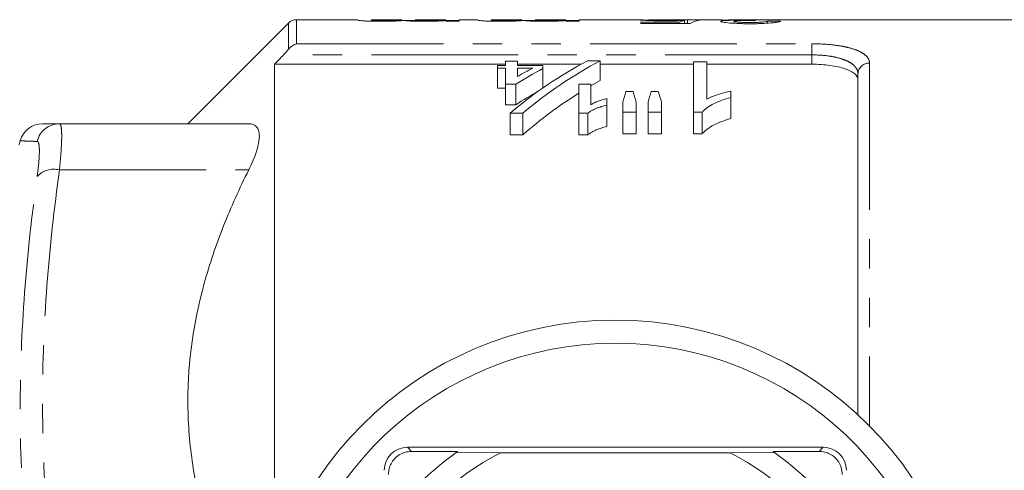
# Model space of a CAD drawing. Units: millimetres. Extents: x 137 to 270, y 82 to 282.
# Drawn here: x 177 to 220, y 120 to 139 of the extents above; entities that cross this region are included whole.
import ezdxf

# ---------------------------------------------------------------- set-up
doc = ezdxf.new("R2010")
doc.units = ezdxf.units.MM
doc.linetypes.add('PHANTOM', pattern=[12.7, 6.35, -1.27, 1.27, -1.27, 1.27, -1.27])

msp = doc.modelspace()

# ---------------------------------------------------------------- linework, layer by layer
at = {"color": 7, "linetype": 'Continuous', "lineweight": 15}
for p, q in [((189.088, 139.044), (184.734, 134.69)), ((192.094, 139.19), (189.441, 139.19)), ((192.094, 139.176), (192.094, 139.19)), ((193.998, 139.19), (192.671, 139.19)), ((192.671, 139.19), (192.671, 139.182)), ((193.998, 139.185), (193.998, 139.19)), ((193.998, 139.158), (194.575, 139.158)), ((195.902, 139.19), (194.575, 139.19)), ((194.575, 139.19), (194.575, 139.18)), ((195.902, 139.188), (195.902, 139.19)), ((195.902, 139.158), (196.479, 139.158)), ((195.902, 139.124), (195.902, 139.154)), ((196.479, 139.124), (195.902, 139.124)), ((197.286, 139.19), (196.479, 139.19)), ((196.479, 139.19), (196.479, 139.124)), ((197.286, 139.176), (197.286, 139.19)), ((199.19, 139.19), (197.863, 139.19)), ((197.863, 139.19), (197.863, 139.182)), ((199.19, 139.185), (199.19, 139.19)), ((199.19, 139.158), (199.767, 139.158)), ((201.094, 139.19), (199.767, 139.19)), ((199.767, 139.19), (199.767, 139.18)), ((201.094, 139.188), (201.094, 139.19)), ((201.094, 139.158), (201.671, 139.158)), ((201.094, 139.124), (201.094, 139.154)), ((201.671, 139.124), (201.094, 139.124)), ((204.115, 139.19), (201.671, 139.19)), ((201.671, 139.19), (201.671, 139.124)), ((204.332, 139.078), (205.995, 139.078)), ((204.332, 139.021), (204.332, 139.078)), ((206.467, 139.021), (204.332, 139.021)), ((204.446, 139.177), (204.678, 139.169)), ((204.696, 139.189), (204.678, 139.19)), ((206.388, 139.19), (204.696, 139.19)), ((205.995, 139.021), (205.995, 139.078)), ((206.224, 139.021), (206.224, 139.158)), ((206.351, 139.021), (206.351, 139.181)), ((207.562, 139.19), (206.388, 139.19)), ((209.851, 139.19), (208.137, 139.19)), ((208.371, 139.036), (208.371, 139.12)), ((209.813, 139.038), (209.813, 139.124)), ((224.584, 139.19), (209.851, 139.19)), ((188.484, 137.262), (188.484, 115.453)), ((188.484, 137.262), (198.483, 137.262)), ((198.483, 137.39), (198.483, 137.21)), ((199.002, 137.39), (198.483, 137.39)), ((199.002, 137.21), (199.002, 137.39)), ((199.002, 137.262), (201.749, 137.262)), ((202.582, 137.412), (202.028, 137.412)), ((202.582, 137.412), (202.582, 136.555)), ((202.582, 137.262), (206.617, 137.262)), ((207.194, 137.368), (206.617, 137.368)), ((206.617, 137.368), (206.617, 135.184)), ((207.194, 135.752), (207.194, 137.368)), ((207.194, 137.262), (211.734, 137.262)), ((198.137, 137.21), (198.137, 137.094)), ((198.483, 137.21), (198.137, 137.21)), ((198.137, 137.094), (198.483, 137.094)), ((198.137, 137.094), (198.137, 136.226)), ((198.483, 137.094), (198.483, 136.398)), ((200.098, 137.21), (199.002, 137.21)), ((199.002, 136.733), (199.002, 137.094)), ((199.002, 137.094), (199.66, 137.094)), ((200.098, 137.074), (200.098, 137.21)), ((200.098, 137.074), (200.098, 136.236)), ((213.734, 122.092), (213.734, 136.843)), ((198.483, 136.398), (198.923, 136.398)), ((198.483, 136.398), (198.483, 135.506)), ((198.923, 136.398), (198.923, 135.506)), ((201.656, 136.398), (201.656, 135.149)), ((202.175, 136.398), (201.656, 136.398)), ((202.175, 135.511), (202.175, 136.398)), ((198.483, 136.226), (198.137, 136.226)), ((203.999, 136.081), (203.695, 136.081)), ((205.092, 136.081), (204.782, 136.081)), ((208.233, 135.823), (208.233, 136.103)), ((202.867, 135.487), (202.867, 135.776)), ((203.56, 135.616), (203.56, 135.184)), ((204.137, 135.184), (204.137, 135.616)), ((204.656, 135.616), (204.656, 135.184)), ((205.233, 135.184), (205.233, 135.616)), ((208.233, 135.823), (208.233, 134.911)), ((198.923, 135.506), (198.483, 135.506)), ((198.681, 135.149), (199.235, 135.149)), ((198.681, 135.149), (198.681, 134.21)), ((199.235, 135.149), (199.235, 134.21)), ((201.656, 135.149), (202.042, 135.149)), ((201.656, 135.149), (201.656, 134.21)), ((202.042, 135.149), (202.042, 134.21)), ((202.867, 135.487), (202.867, 134.562)), ((203.56, 135.184), (204.137, 135.184)), ((203.56, 135.184), (203.56, 134.246)), ((204.137, 135.184), (204.137, 134.246)), ((204.656, 135.184), (205.233, 135.184)), ((204.656, 135.184), (204.656, 134.246)), ((205.233, 135.184), (205.233, 134.246)), ((206.617, 135.184), (206.989, 135.184)), ((206.617, 135.184), (206.617, 134.246)), ((206.989, 135.184), (206.989, 134.246)), ((179.177, 134.69), (187.368, 134.69)), ((204.137, 134.246), (203.56, 134.246)), ((205.233, 134.246), (204.656, 134.246)), ((206.989, 134.246), (206.617, 134.246)), ((177.481, 133.959), (177.433, 133.781)), ((199.235, 134.21), (198.681, 134.21)), ((202.042, 134.21), (201.656, 134.21)), ((212.234, 120.69), (194.234, 120.69)), ((194.416, 120.509), (196.408, 120.498)), ((198.267, 120.448), (196.349, 120.457)), ((198.267, 120.448), (208.202, 120.448)), ((210.12, 120.457), (208.202, 120.448)), ((210.061, 120.498), (212.053, 120.509))]:
    msp.add_line(p, q, dxfattribs=at)
at = {"color": 8, "linetype": 'PHANTOM', "lineweight": 0}
for p, q in [((189.088, 137.91), (189.088, 139.044)), ((189.441, 139.19), (189.441, 138.149)), ((189.441, 138.149), (211.734, 138.149)), ((211.734, 138.149), (211.734, 137.667)), ((211.734, 137.667), (188.872, 137.667)), ((211.734, 137.262), (211.734, 137.667)), ((214.234, 137.31), (214.234, 121.61)), ((179.177, 132.69), (187.368, 132.69)), ((194.234, 120.69), (194.416, 120.509)), ((212.234, 120.69), (212.053, 120.509))]:
    msp.add_line(p, q, dxfattribs=at)
at = {"color": 7, "linetype": 'Continuous', "lineweight": 15}
msp.add_circle((203.234, 110.69), 15.5, dxfattribs=at)
for centre, radius, start, end in [((189.441, 138.69), 0.5, 90, 135), ((178.444, 133.69), 1, 90, 164.4693), ((203.234, 110.69), 14.5, 2.9649, 177.0351), ((194.234, 119.69), 1, 90, 180), ((212.234, 119.69), 1, 0, 90), ((203.234, 110.69), 11.95, 125.1851, 144.8149), ((203.234, 110.69), 10.95, 116.9791, 153.0209), ((203.234, 110.69), 11.95, 124.8369, 125.1851), ((203.234, 110.69), 10.95, 26.9791, 63.0209), ((203.234, 110.69), 11.95, 54.8149, 55.1631), ((203.234, 110.69), 11.95, 35.1851, 54.8149)]:
    msp.add_arc(centre, radius, start, end, dxfattribs=at)
at = {"color": 8, "linetype": 'PHANTOM', "lineweight": 0}
for centre, radius, start, end in [((214.218, 136.826), 0.484, 88.1133, 177.9806), ((179.179, 133.696), 0.994, 90.144, 166.8823), ((178.935, 131.726), 0.994, 75.9314, 136.8131)]:
    msp.add_arc(centre, radius, start, end, dxfattribs=at)
at = {"color": 7, "linetype": 'Continuous', "lineweight": 15}
for centre, major_axis, ratio, start_param, end_param in [((206.491, 110.69), (0, 28.5), 0.196442, 0.047595, 0.08859), ((199.021, 110.69), (285, 0), 0.1, 1.543047, 1.545072), ((207.086, 110.69), (0, 28.5), 0.2, 0.027749, 0.108933), ((209.447, 110.69), (0, 28.5), 0.114583, 0.027749, 0.04598), ((190.367, 110.69), (285, 0), 0.1, 1.500483, 1.502512), ((209.228, 110.69), (0, 28.55), 0.716242, 0.359831, 0.541937), ((209.783, 110.69), (0, 28.55), 0.716242, 0.359831, 0.541937), ((208.59, 110.69), (0, 28.55), 0.778507, 0.392046, 0.450001), ((208.194, 110.69), (0, 28.55), 0.785791, 0.390235, 0.422167), ((209.783, 110.69), (0, 27.75), 0.716242, 0.370699, 0.392789), ((208.59, 110.69), (0, 27.75), 0.778507, 0.414133, 0.463974), ((209.783, 110.69), (0, 27.75), 0.716242, 0.421238, 0.559386), ((205.728, 110.69), (0, 28.55), 0.155763, 0.474838, 0.509339), ((201.925, 110.69), (0, 28.55), 0.158879, 5.773846, 5.808347), ((206.68, 110.69), (0, 28.55), 0.145379, 0.474838, 0.509339), ((202.978, 110.69), (0, 28.55), 0.161994, 5.773846, 5.808347)]:
    msp.add_ellipse(centre, major_axis=major_axis, ratio=ratio, start_param=start_param, end_param=end_param, dxfattribs=at)
for points, knots in [([(193.091, 139.12), (193.02, 139.12), (192.95, 139.12), (192.81, 139.121), (192.741, 139.122), (192.607, 139.126), (192.543, 139.128), (192.425, 139.133), (192.371, 139.136), (192.28, 139.142), (192.24, 139.146), (192.18, 139.153), (192.157, 139.156), (192.105, 139.166), (192.096, 139.171), (192.094, 139.176)], [0, 0, 0, 0, 0.125, 0.125, 0.25, 0.25, 0.375, 0.375, 0.5, 0.5, 0.625, 0.625, 0.75, 0.75, 1, 1, 1, 1]), ([(192.671, 139.182), (192.673, 139.179), (192.673, 139.177), (192.693, 139.17), (192.711, 139.167), (192.803, 139.16), (192.877, 139.157), (193.001, 139.153), (193.046, 139.153), (193.137, 139.152), (193.183, 139.151), (193.23, 139.151)], [0, 0, 0, 0, 0.25, 0.25, 0.5, 0.5, 0.75, 0.75, 0.875, 0.875, 1, 1, 1, 1]), ([(194.088, 139.156), (194.032, 139.152), (193.973, 139.147), (193.833, 139.139), (193.757, 139.134), (193.586, 139.127), (193.492, 139.124), (193.346, 139.121), (193.296, 139.121), (193.194, 139.12), (193.143, 139.12), (193.091, 139.12)], [0, 0, 0, 0, 0.25, 0.25, 0.5, 0.5, 0.75, 0.75, 0.875, 0.875, 1, 1, 1, 1]), ([(193.23, 139.151), (193.288, 139.151), (193.345, 139.152), (193.458, 139.153), (193.513, 139.154), (193.618, 139.156), (193.666, 139.158), (193.756, 139.161), (193.798, 139.163), (193.866, 139.167), (193.893, 139.169), (193.936, 139.173), (193.953, 139.175), (193.99, 139.18), (193.996, 139.183), (193.998, 139.185)], [0, 0, 0, 0, 0.125, 0.125, 0.25, 0.25, 0.375, 0.375, 0.5, 0.5, 0.625, 0.625, 0.75, 0.75, 1, 1, 1, 1]), ([(194.963, 139.12), (194.867, 139.12), (194.771, 139.12), (194.588, 139.123), (194.497, 139.126), (194.339, 139.133), (194.269, 139.138), (194.186, 139.144), (194.161, 139.147), (194.121, 139.151), (194.104, 139.154), (194.088, 139.156)], [0, 0, 0, 0, 0.25, 0.25, 0.5, 0.5, 0.75, 0.75, 0.875, 0.875, 1, 1, 1, 1]), ([(194.575, 139.18), (194.576, 139.178), (194.58, 139.175), (194.61, 139.169), (194.636, 139.165), (194.724, 139.159), (194.791, 139.156), (194.912, 139.153), (194.955, 139.152), (195.041, 139.152), (195.084, 139.151), (195.128, 139.151)], [0, 0, 0, 0, 0.25, 0.25, 0.5, 0.5, 0.75, 0.75, 0.875, 0.875, 1, 1, 1, 1]), ([(195.902, 139.154), (195.877, 139.152), (195.851, 139.15), (195.795, 139.146), (195.765, 139.143), (195.666, 139.137), (195.591, 139.133), (195.429, 139.127), (195.34, 139.124), (195.155, 139.12), (195.059, 139.12), (194.963, 139.12)], [0, 0, 0, 0, 0.125, 0.125, 0.25, 0.25, 0.5, 0.5, 0.75, 0.75, 1, 1, 1, 1]), ([(195.128, 139.151), (195.194, 139.151), (195.26, 139.152), (195.385, 139.154), (195.448, 139.155), (195.562, 139.158), (195.616, 139.16), (195.706, 139.164), (195.744, 139.166), (195.835, 139.173), (195.863, 139.177), (195.897, 139.184), (195.902, 139.187), (195.902, 139.188)], [0, 0, 0, 0, 0.125, 0.125, 0.25, 0.25, 0.375, 0.375, 0.5, 0.5, 0.75, 0.75, 1, 1, 1, 1]), ([(198.283, 139.12), (198.213, 139.12), (198.142, 139.12), (198.002, 139.121), (197.933, 139.122), (197.799, 139.126), (197.735, 139.128), (197.617, 139.133), (197.563, 139.136), (197.472, 139.142), (197.433, 139.146), (197.372, 139.153), (197.35, 139.156), (197.297, 139.166), (197.288, 139.171), (197.286, 139.176)], [0, 0, 0, 0, 0.125, 0.125, 0.25, 0.25, 0.375, 0.375, 0.5, 0.5, 0.625, 0.625, 0.75, 0.75, 1, 1, 1, 1]), ([(197.863, 139.182), (197.865, 139.179), (197.865, 139.177), (197.886, 139.17), (197.903, 139.167), (197.995, 139.16), (198.069, 139.157), (198.193, 139.153), (198.238, 139.153), (198.329, 139.152), (198.376, 139.151), (198.422, 139.151)], [0, 0, 0, 0, 0.25, 0.25, 0.5, 0.5, 0.75, 0.75, 0.875, 0.875, 1, 1, 1, 1]), ([(199.28, 139.156), (199.224, 139.152), (199.165, 139.147), (199.025, 139.139), (198.949, 139.134), (198.779, 139.127), (198.684, 139.124), (198.538, 139.121), (198.488, 139.121), (198.387, 139.12), (198.335, 139.12), (198.283, 139.12)], [0, 0, 0, 0, 0.25, 0.25, 0.5, 0.5, 0.75, 0.75, 0.875, 0.875, 1, 1, 1, 1]), ([(198.422, 139.151), (198.48, 139.151), (198.538, 139.152), (198.65, 139.153), (198.706, 139.154), (198.81, 139.156), (198.859, 139.158), (198.948, 139.161), (198.99, 139.163), (199.058, 139.167), (199.085, 139.169), (199.128, 139.173), (199.145, 139.175), (199.182, 139.18), (199.188, 139.183), (199.19, 139.185)], [0, 0, 0, 0, 0.125, 0.125, 0.25, 0.25, 0.375, 0.375, 0.5, 0.5, 0.625, 0.625, 0.75, 0.75, 1, 1, 1, 1]), ([(200.155, 139.12), (200.059, 139.12), (199.964, 139.12), (199.78, 139.123), (199.689, 139.126), (199.531, 139.133), (199.461, 139.138), (199.378, 139.144), (199.354, 139.147), (199.313, 139.151), (199.297, 139.154), (199.28, 139.156)], [0, 0, 0, 0, 0.25, 0.25, 0.5, 0.5, 0.75, 0.75, 0.875, 0.875, 1, 1, 1, 1]), ([(199.767, 139.18), (199.768, 139.178), (199.772, 139.175), (199.803, 139.169), (199.828, 139.165), (199.917, 139.159), (199.984, 139.156), (200.104, 139.153), (200.147, 139.152), (200.233, 139.152), (200.277, 139.151), (200.321, 139.151)], [0, 0, 0, 0, 0.25, 0.25, 0.5, 0.5, 0.75, 0.75, 0.875, 0.875, 1, 1, 1, 1]), ([(201.094, 139.154), (201.069, 139.152), (201.044, 139.15), (200.988, 139.146), (200.957, 139.143), (200.858, 139.137), (200.784, 139.133), (200.622, 139.127), (200.532, 139.124), (200.347, 139.12), (200.251, 139.12), (200.155, 139.12)], [0, 0, 0, 0, 0.125, 0.125, 0.25, 0.25, 0.5, 0.5, 0.75, 0.75, 1, 1, 1, 1]), ([(200.321, 139.151), (200.387, 139.151), (200.452, 139.152), (200.578, 139.154), (200.64, 139.155), (200.754, 139.158), (200.808, 139.16), (200.899, 139.164), (200.936, 139.166), (201.028, 139.173), (201.055, 139.177), (201.089, 139.184), (201.094, 139.187), (201.094, 139.188)], [0, 0, 0, 0, 0.125, 0.125, 0.25, 0.25, 0.375, 0.375, 0.5, 0.5, 0.75, 0.75, 1, 1, 1, 1]), ([(204.101, 139.189), (204.103, 139.19), (204.107, 139.19), (204.135, 139.19), (204.155, 139.189), (204.213, 139.187), (204.25, 139.185), (204.315, 139.182), (204.338, 139.181), (204.389, 139.179), (204.417, 139.178), (204.446, 139.177)], [0, 0, 0, 0, 0.25, 0.25, 0.5, 0.5, 0.75, 0.75, 0.875, 0.875, 1, 1, 1, 1]), ([(205.422, 139.142), (205.33, 139.142), (205.238, 139.142), (205.059, 139.144), (204.97, 139.146), (204.721, 139.152), (204.574, 139.158), (204.393, 139.167), (204.338, 139.17), (204.248, 139.176), (204.211, 139.178), (204.154, 139.183), (204.133, 139.185), (204.107, 139.188), (204.104, 139.189), (204.101, 139.189)], [0, 0, 0, 0, 0.125, 0.125, 0.25, 0.25, 0.5, 0.5, 0.625, 0.625, 0.75, 0.75, 0.875, 0.875, 1, 1, 1, 1]), ([(204.678, 139.19), (204.679, 139.189), (204.681, 139.189), (204.697, 139.187), (204.709, 139.186), (204.76, 139.183), (204.819, 139.18), (204.982, 139.174), (205.091, 139.171), (205.269, 139.169), (205.331, 139.168), (205.455, 139.167), (205.518, 139.167), (205.582, 139.167)], [0, 0, 0, 0, 0.125, 0.125, 0.25, 0.25, 0.5, 0.5, 0.75, 0.75, 0.875, 0.875, 1, 1, 1, 1]), ([(206.224, 139.158), (206.166, 139.156), (206.107, 139.153), (205.98, 139.15), (205.915, 139.148), (205.778, 139.145), (205.709, 139.144), (205.567, 139.142), (205.495, 139.142), (205.422, 139.142)], [0, 0, 0, 0, 0.25, 0.25, 0.5, 0.5, 0.75, 0.75, 1, 1, 1, 1]), ([(205.582, 139.167), (205.657, 139.167), (205.733, 139.168), (205.88, 139.169), (205.953, 139.17), (206.087, 139.172), (206.148, 139.174), (206.233, 139.176), (206.26, 139.177), (206.308, 139.179), (206.33, 139.18), (206.351, 139.181)], [0, 0, 0, 0, 0.25, 0.25, 0.5, 0.5, 0.75, 0.75, 0.875, 0.875, 1, 1, 1, 1]), ([(208.408, 139.168), (208.346, 139.169), (208.285, 139.169), (208.168, 139.171), (208.111, 139.172), (207.948, 139.175), (207.856, 139.178), (207.741, 139.182), (207.708, 139.183), (207.653, 139.186), (207.629, 139.187), (207.577, 139.189), (207.565, 139.19), (207.563, 139.19)], [0, 0, 0, 0, 0.125, 0.125, 0.25, 0.25, 0.5, 0.5, 0.625, 0.625, 0.75, 0.75, 1, 1, 1, 1]), ([(207.794, 139.119), (207.796, 139.122), (207.798, 139.126), (207.81, 139.132), (207.821, 139.135), (207.864, 139.143), (207.906, 139.148), (208.015, 139.156), (208.084, 139.159), (208.235, 139.164), (208.321, 139.166), (208.408, 139.168)], [0, 0, 0, 0, 0.125, 0.125, 0.25, 0.25, 0.5, 0.5, 0.75, 0.75, 1, 1, 1, 1]), ([(209.074, 139.015), (208.994, 139.015), (208.914, 139.015), (208.757, 139.018), (208.68, 139.02), (208.453, 139.029), (208.31, 139.037), (208.063, 139.057), (207.967, 139.07), (207.865, 139.088), (207.838, 139.095), (207.802, 139.107), (207.797, 139.113), (207.794, 139.119)], [0, 0, 0, 0, 0.125, 0.125, 0.25, 0.25, 0.5, 0.5, 0.75, 0.75, 0.875, 0.875, 1, 1, 1, 1]), ([(208.14, 139.19), (208.141, 139.19), (208.144, 139.19), (208.162, 139.189), (208.176, 139.189), (208.217, 139.187), (208.242, 139.187), (208.303, 139.185), (208.339, 139.184), (208.457, 139.182), (208.552, 139.18), (208.708, 139.178), (208.762, 139.178), (208.871, 139.177), (208.928, 139.177), (208.984, 139.177)], [0, 0, 0, 0, 0.125, 0.125, 0.25, 0.25, 0.375, 0.375, 0.5, 0.5, 0.75, 0.75, 0.875, 0.875, 1, 1, 1, 1]), ([(209.214, 139.16), (209.163, 139.16), (209.112, 139.16), (209.011, 139.159), (208.962, 139.159), (208.814, 139.157), (208.719, 139.155), (208.59, 139.151), (208.551, 139.149), (208.482, 139.145), (208.454, 139.142), (208.41, 139.137), (208.394, 139.134), (208.374, 139.127), (208.371, 139.124), (208.371, 139.12)], [0, 0, 0, 0, 0.125, 0.125, 0.25, 0.25, 0.5, 0.5, 0.625, 0.625, 0.75, 0.75, 0.875, 0.875, 1, 1, 1, 1]), ([(208.371, 139.12), (208.371, 139.117), (208.374, 139.114), (208.39, 139.108), (208.402, 139.104), (208.454, 139.095), (208.507, 139.089), (208.636, 139.078), (208.713, 139.074), (208.837, 139.07), (208.88, 139.069), (208.968, 139.068), (209.012, 139.068), (209.056, 139.068)], [0, 0, 0, 0, 0.125, 0.125, 0.25, 0.25, 0.5, 0.5, 0.75, 0.75, 0.875, 0.875, 1, 1, 1, 1]), ([(208.984, 139.177), (209.015, 139.177), (209.047, 139.177), (209.078, 139.177), (209.11, 139.178), (209.141, 139.178), (209.172, 139.178), (209.235, 139.178), (209.296, 139.179), (209.357, 139.179)], [0, 0, 0, 0, 0.0000949925, 0.0000949925, 0.0000949925, 0.0001899976, 0.0001899976, 0.0001899976, 0.0003792207, 0.0003792207, 0.0003792207, 0.0003792207]), ([(209.056, 139.068), (209.103, 139.068), (209.15, 139.068), (209.243, 139.069), (209.288, 139.07), (209.421, 139.075), (209.504, 139.079), (209.644, 139.09), (209.697, 139.097), (209.754, 139.107), (209.77, 139.11), (209.796, 139.117), (209.805, 139.12), (209.813, 139.124)], [0, 0, 0, 0, 0.125, 0.125, 0.25, 0.25, 0.5, 0.5, 0.75, 0.75, 0.875, 0.875, 1, 1, 1, 1]), ([(210.39, 139.12), (210.374, 139.114), (210.357, 139.108), (210.31, 139.096), (210.281, 139.09), (210.211, 139.078), (210.169, 139.071), (210.073, 139.059), (210.02, 139.054), (209.841, 139.038), (209.701, 139.029), (209.472, 139.02), (209.394, 139.018), (209.235, 139.015), (209.155, 139.015), (209.074, 139.015)], [0, 0, 0, 0, 0.125, 0.125, 0.25, 0.25, 0.375, 0.375, 0.5, 0.5, 0.75, 0.75, 0.875, 0.875, 1, 1, 1, 1]), ([(209.297, 139.16), (209.29, 139.16), (209.283, 139.16), (209.277, 139.16), (209.27, 139.16), (209.263, 139.16), (209.256, 139.16), (209.242, 139.16), (209.228, 139.16), (209.214, 139.16)], [0, 0, 0, 0, 0.0000208065, 0.0000208065, 0.0000208065, 0.00004161481, 0.00004161481, 0.00004161481, 0.0000832081, 0.0000832081, 0.0000832081, 0.0000832081]), ([(213.734, 136.576), (213.734, 136.674), (213.687, 136.766), (213.544, 136.893), (213.485, 136.932), (213.345, 137.005), (213.263, 137.04), (213.08, 137.101), (212.98, 137.129), (212.763, 137.176), (212.644, 137.197), (212.276, 137.245), (212.007, 137.262), (211.734, 137.262)], [0, 0, 0, 0, 0.25, 0.25, 0.375, 0.375, 0.5, 0.5, 0.625, 0.625, 0.75, 0.75, 1, 1, 1, 1]), ([(208.233, 136.103), (208.135, 136.082), (208.039, 136.06), (207.855, 136.009), (207.766, 135.981), (207.59, 135.924), (207.505, 135.893), (207.342, 135.826), (207.267, 135.79), (207.194, 135.752)], [0, 0, 0, 0, 0.25, 0.25, 0.5, 0.5, 0.75, 0.75, 1, 1, 1, 1]), ([(202.867, 135.776), (202.799, 135.762), (202.732, 135.747), (202.605, 135.71), (202.544, 135.689), (202.429, 135.644), (202.374, 135.62), (202.271, 135.567), (202.223, 135.54), (202.175, 135.511)], [0, 0, 0, 0, 0.25, 0.25, 0.5, 0.5, 0.75, 0.75, 1, 1, 1, 1]), ([(206.989, 135.184), (207.02, 135.22), (207.052, 135.255), (207.127, 135.322), (207.168, 135.354), (207.3, 135.446), (207.399, 135.504), (207.613, 135.611), (207.728, 135.66), (207.971, 135.749), (208.101, 135.787), (208.233, 135.823)], [0, 0, 0, 0, 0.125, 0.125, 0.25, 0.25, 0.5, 0.5, 0.75, 0.75, 1, 1, 1, 1]), ([(202.042, 135.149), (202.095, 135.187), (202.149, 135.223), (202.273, 135.289), (202.339, 135.32), (202.479, 135.377), (202.552, 135.403), (202.665, 135.439), (202.704, 135.451), (202.784, 135.471), (202.825, 135.479), (202.867, 135.487)], [0, 0, 0, 0, 0.25, 0.25, 0.5, 0.5, 0.75, 0.75, 0.875, 0.875, 1, 1, 1, 1]), ([(178.447, 134.69), (178.481, 134.69), (178.55, 134.69), (178.967, 134.69), (179.177, 134.69)], [0, 0, 0, 0, 0.496141, 1, 1, 1, 1]), ([(187.368, 132.69), (187.512, 132.978), (187.626, 133.25), (187.787, 133.753), (187.828, 133.972), (187.828, 134.243), (187.818, 134.323), (187.777, 134.458), (187.747, 134.514), (187.627, 134.649), (187.512, 134.69), (187.368, 134.69)], [0, 0, 0, 0, 0.25, 0.25, 0.5, 0.5, 0.625, 0.625, 0.75, 0.75, 1, 1, 1, 1]), ([(208.233, 134.911), (208.101, 134.873), (207.971, 134.833), (207.727, 134.741), (207.612, 134.69), (207.399, 134.579), (207.299, 134.519), (207.168, 134.422), (207.126, 134.39), (207.052, 134.32), (207.02, 134.283), (206.989, 134.246)], [0, 0, 0, 0, 0.25, 0.25, 0.5, 0.5, 0.75, 0.75, 0.875, 0.875, 1, 1, 1, 1]), ([(202.867, 134.562), (202.825, 134.553), (202.783, 134.545), (202.703, 134.524), (202.665, 134.512), (202.552, 134.475), (202.479, 134.448), (202.339, 134.388), (202.273, 134.356), (202.149, 134.287), (202.095, 134.249), (202.042, 134.21)], [0, 0, 0, 0, 0.125, 0.125, 0.25, 0.25, 0.5, 0.5, 0.75, 0.75, 1, 1, 1, 1]), ([(187.368, 112.69), (186.571, 114.28), (185.913, 115.901), (185.224, 118.395), (185.044, 119.237), (184.86, 120.519), (184.813, 120.95), (184.75, 121.817), (184.734, 122.254), (184.734, 124.417), (184.986, 126.114), (185.673, 128.616), (185.953, 129.443), (186.603, 131.085), (186.969, 131.893), (187.368, 132.69)], [0, 0, 0, 0, 0.25, 0.25, 0.375, 0.375, 0.4375, 0.4375, 0.5, 0.5, 0.75, 0.75, 0.875, 0.875, 1, 1, 1, 1]), ([(194.416, 120.509), (194.319, 120.502), (194.142, 120.489), (193.877, 120.369), (193.666, 120.194), (193.519, 119.978), (193.43, 119.744), (193.421, 119.59), (193.416, 119.509)], [0, 0, 0, 0, 0.2008865, 0.3661806, 0.5323375, 0.6792885, 0.8298762, 1, 1, 1, 1]), ([(213.053, 119.509), (213.046, 119.606), (213.033, 119.782), (212.914, 120.048), (212.738, 120.259), (212.522, 120.406), (212.288, 120.494), (212.135, 120.504), (212.053, 120.509)], [0, 0, 0, 0, 0.2008865, 0.3661806, 0.5323375, 0.6792885, 0.8298762, 1, 1, 1, 1])]:
    msp.add_open_spline(points, degree=3, knots=knots, dxfattribs=at)
for points in [[(189.088, 137.91), (189.191, 138.038), (189.317, 138.115), (189.441, 138.149)], [(188.872, 137.667), (188.743, 137.532), (188.614, 137.397), (188.484, 137.262)], [(188.872, 137.667), (188.95, 137.747), (189.024, 137.83), (189.088, 137.91)]]:
    msp.add_open_spline(points, degree=3, dxfattribs=at)
at = {"color": 8, "linetype": 'PHANTOM', "lineweight": 0}
for points, knots in [([(211.734, 138.149), (212.077, 138.149), (212.416, 138.129), (212.878, 138.071), (213.027, 138.046), (213.299, 137.989), (213.424, 137.956), (213.652, 137.882), (213.753, 137.84), (213.927, 137.75), (213.999, 137.702), (214.117, 137.598), (214.161, 137.544), (214.22, 137.43), (214.234, 137.372), (214.234, 137.31)], [0, 0, 0, 0, 0.25, 0.25, 0.375, 0.375, 0.5, 0.5, 0.625, 0.625, 0.75, 0.75, 0.875, 0.875, 1, 1, 1, 1]), ([(213.734, 136.843), (213.734, 136.962), (213.689, 137.073), (213.549, 137.226), (213.492, 137.273), (213.354, 137.361), (213.273, 137.402), (213.091, 137.476), (212.991, 137.509), (212.773, 137.565), (212.654, 137.589), (212.283, 137.647), (212.01, 137.667), (211.734, 137.667)], [0, 0, 0, 0, 0.25, 0.25, 0.375, 0.375, 0.5, 0.5, 0.625, 0.625, 0.75, 0.75, 1, 1, 1, 1]), ([(179.177, 134.69), (179.209, 134.69), (179.232, 134.645), (179.257, 134.509), (179.263, 134.452), (179.271, 134.319), (179.273, 134.242), (179.273, 133.981), (179.265, 133.764), (179.232, 133.273), (179.209, 132.994), (179.177, 132.69)], [0, 0, 0, 0, 0.25, 0.25, 0.375, 0.375, 0.5, 0.5, 0.75, 0.75, 1, 1, 1, 1]), ([(178.211, 133.921), (178.135, 133.924), (177.907, 133.932), (177.646, 133.942), (177.459, 133.95), (177.51, 133.947), (177.525, 133.947)], [0, 0, 0, 0, 0.171064, 0.513241, 0.855983, 1, 1, 1, 1]), ([(178.211, 132.406), (178.243, 132.635), (178.267, 132.846), (178.299, 133.217), (178.307, 133.381), (178.307, 133.579), (178.305, 133.637), (178.297, 133.739), (178.291, 133.782), (178.266, 133.885), (178.243, 133.92), (178.211, 133.921)], [0, 0, 0, 0, 0.25, 0.25, 0.5, 0.5, 0.625, 0.625, 0.75, 0.75, 1, 1, 1, 1]), ([(179.177, 132.69), (178.946, 131.023), (178.761, 129.357), (178.509, 126.023), (178.378, 122.69), (178.509, 119.357), (178.761, 116.023), (178.946, 114.357), (179.177, 112.69)], [0, 0, 0, 0, 0.25, 0.25, 0.5, 0.75, 0.75, 1, 1, 1, 1]), ([(178.211, 112.205), (177.98, 113.887), (177.795, 115.573), (177.544, 118.947), (177.478, 120.639), (177.478, 124.015), (177.544, 125.698), (177.795, 129.057), (177.98, 130.733), (178.211, 132.406)], [0, 0, 0, 0, 0.25, 0.25, 0.5, 0.5, 0.75, 0.75, 1, 1, 1, 1])]:
    msp.add_open_spline(points, degree=3, knots=knots, dxfattribs=at)

doc.saveas('drawing.dxf')
